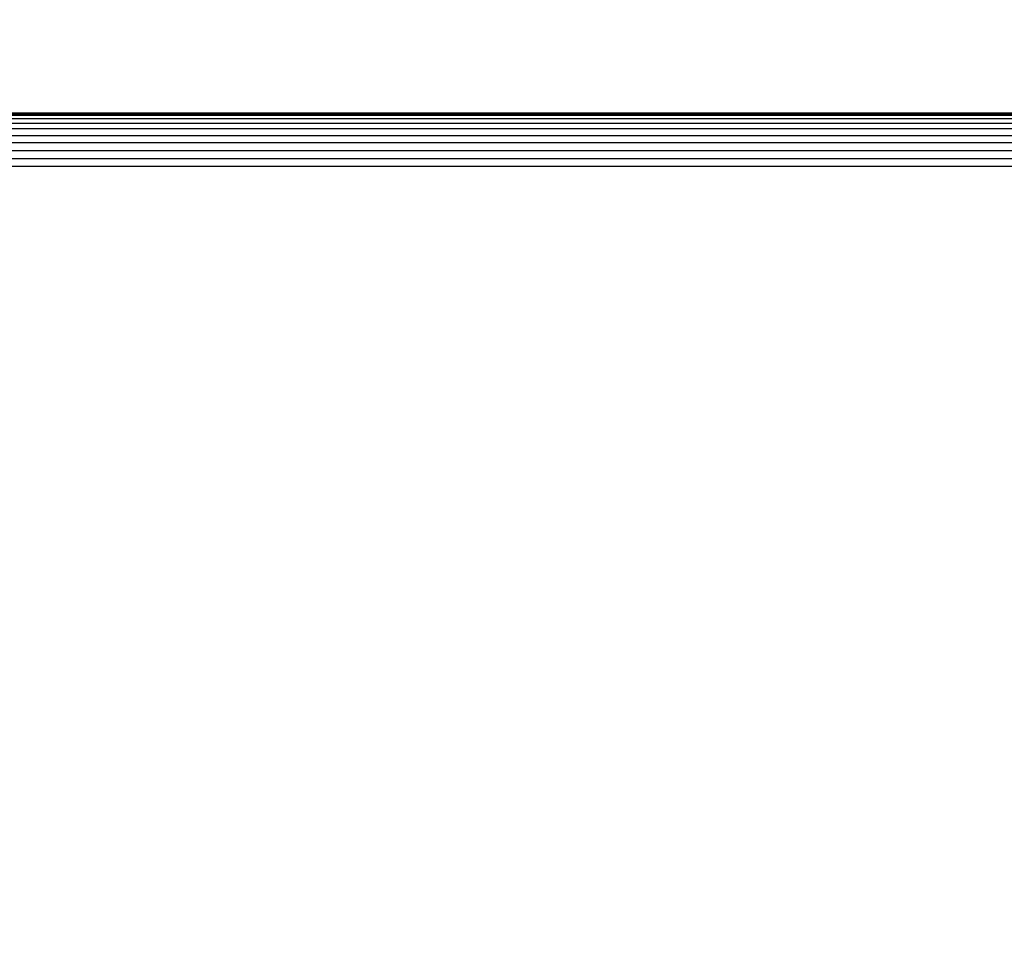
# Model space of a CAD drawing. Units: millimetres. Extents: x 21801 to 28795, y -7629 to 235.
# Drawn here: x 25801 to 25875, y -3230 to -3159 of the extents above; entities that cross this region are included whole.
import ezdxf

# ---------------------------------------------------------------- set-up
doc = ezdxf.new("R2010")
doc.units = ezdxf.units.MM
doc.layers.add('Strefa bezpieczna', color=8, linetype='Continuous')
doc.dimstyles.get("Standard").update_dxf_attribs({"dimtxt": 180, "dimasz": 200, "dimexe": 0.18, "dimexo": 0.0625, "dimgap": 200, "dimtad": 0, "dimtih": 1, "dimtoh": 1, "dimlfac": 0.001, "dimzin": 0, "dimdsep": 46, "dimtxsty": 'Standard', "dimcen": 0.09, "dimse1": 1, "dimse2": 1, "dimadec": 0, "dimazin": 0, "dimtfac": 1, "dimtdec": 4, "dimtofl": 0, "dimtmove": 0, "dimatfit": 3, "dimfxl": 1, "dimtolj": 1, "dimtzin": 0, "dimarcsym": 0})

# ---------------------------------------------------------------- blocks, each defined once
blk = doc.blocks.new('*D103')
at = {"layer": 'Defpoints', "color": 0}
for p in [(27294.21, -427.654), (27294.21, -3598.632), (25353.105, -3601.673)]:
    blk.add_point(p, dxfattribs=at)
at = {"layer": 'Strefa bezpieczna', "color": 0, "lineweight": -2}
for p, q in [((25553.105, -427.654), (25907.14, -427.654)), ((27094.21, -427.654), (26787.14, -427.654))]:
    blk.add_line(p, q, dxfattribs=at)
at = {"layer": 'Strefa bezpieczna', "color": 0}
for points in [[(25553.105, -394.32), (25553.105, -460.987), (25353.105, -427.654)], [(27094.21, -460.987), (27094.21, -394.32), (27294.21, -427.654)]]:
    blk.add_solid(points, dxfattribs=at)
at = {"layer": 'Strefa bezpieczna', "color": 0, "insert": (26347.14, -427.654), "char_height": 180, "attachment_point": 5}
blk.add_mtext('\\A1;1.94', dxfattribs=at)
blk = doc.blocks.new('*D104')
at = {"layer": 'Defpoints', "color": 0}
for p in [(24705.86, -1108.482), (22039.264, -7629.137), (26341.377, -7629.137)]:
    blk.add_point(p, dxfattribs=at)
at = {"layer": 'Strefa bezpieczna', "color": 0, "lineweight": -2}
for p, q in [((22039.264, -1308.482), (22039.264, -4078.81)), ((22039.264, -7429.137), (22039.264, -4658.81))]:
    blk.add_line(p, q, dxfattribs=at)
at = {"layer": 'Strefa bezpieczna', "color": 0}
for points in [[(22072.597, -1308.482), (22005.931, -1308.482), (22039.264, -1108.482)], [(22005.931, -7429.137), (22072.597, -7429.137), (22039.264, -7629.137)]]:
    blk.add_solid(points, dxfattribs=at)
at = {"layer": 'Strefa bezpieczna', "color": 0, "insert": (22039.264, -4368.81), "char_height": 180, "attachment_point": 5}
blk.add_mtext('\\A1;6.52', dxfattribs=at)
blk = doc.blocks.new('*D105')
at = {"layer": 'Defpoints', "color": 0}
for p in [(26205.348, -2616.193), (23235.894, -5665.285), (26441.36, -5665.285)]:
    blk.add_point(p, dxfattribs=at)
at = {"layer": 'Strefa bezpieczna', "color": 0, "lineweight": -2}
for p, q in [((23235.894, -2816.193), (23235.894, -3794.19)), ((23235.894, -5465.285), (23235.894, -4374.19))]:
    blk.add_line(p, q, dxfattribs=at)
at = {"layer": 'Strefa bezpieczna', "color": 0}
for points in [[(23269.227, -2816.193), (23202.561, -2816.193), (23235.894, -2616.193)], [(23202.561, -5465.285), (23269.227, -5465.285), (23235.894, -5665.285)]]:
    blk.add_solid(points, dxfattribs=at)
at = {"layer": 'Strefa bezpieczna', "color": 0, "insert": (23235.894, -4084.19), "char_height": 180, "attachment_point": 5}
blk.add_mtext('\\A1;3.05', dxfattribs=at)

msp = doc.modelspace()

# ---------------------------------------------------------------- linework, layer by layer
for p, q in [((26147.046, -3166.374), (25520.348, -3166.374)), ((26146.991, -3166.54), (25520.348, -3166.551)), ((25520.348, -3166.785), (26146.91, -3166.785)), ((25844.01, -3166.46), (25798.076, -3166.473)), ((26147.046, -3166.374), (25844.01, -3166.46)), ((25844.01, -3166.46), (25859.147, -3166.484)), ((25859.147, -3166.484), (25904.073, -3166.476)), ((25520.348, -3167.119), (26146.8, -3167.119)), ((26146.66, -3167.546), (25520.348, -3167.546)), ((25520.348, -3168.05), (26146.494, -3168.05)), ((26146.312, -3168.602), (25520.348, -3168.609)), ((26146.179, -3169.199), (25520.348, -3169.199)), ((25520.348, -3169.795), (26146.047, -3169.795)), ((26145.917, -3170.374), (25520.348, -3170.374))]:
    msp.add_line(p, q)

# ---------------------------------------------------------------- dimensions: what is measured, and where the dimension line sits
at = {"layer": 'Strefa bezpieczna'}
dim = msp.add_linear_dim(base=(27294.21, -427.654), p1=(25353.105, -3601.673), p2=(27294.21, -3598.632), dimstyle='Standard', dxfattribs=at)
dim.commit()
dim.dimension.update_dxf_attribs({"geometry": '*D103', "text_midpoint": (26347.14, -427.654), "dimtype": 160})
for base, p1, p2, picture, middle in [((22039.264, -7629.137), (24705.86, -1108.482), (26341.377, -7629.137), '*D104', (22039.264, -4368.81)), ((23235.894, -5665.285), (26205.348, -2616.193), (26441.36, -5665.285), '*D105', (23235.894, -4084.19))]:
    dim = msp.add_linear_dim(base=base, p1=p1, p2=p2, angle=90, dimstyle='Standard', dxfattribs=at)
    dim.commit()
    dim.dimension.update_dxf_attribs({"geometry": picture, "text_midpoint": middle, "dimtype": 160})

doc.saveas('drawing.dxf')
